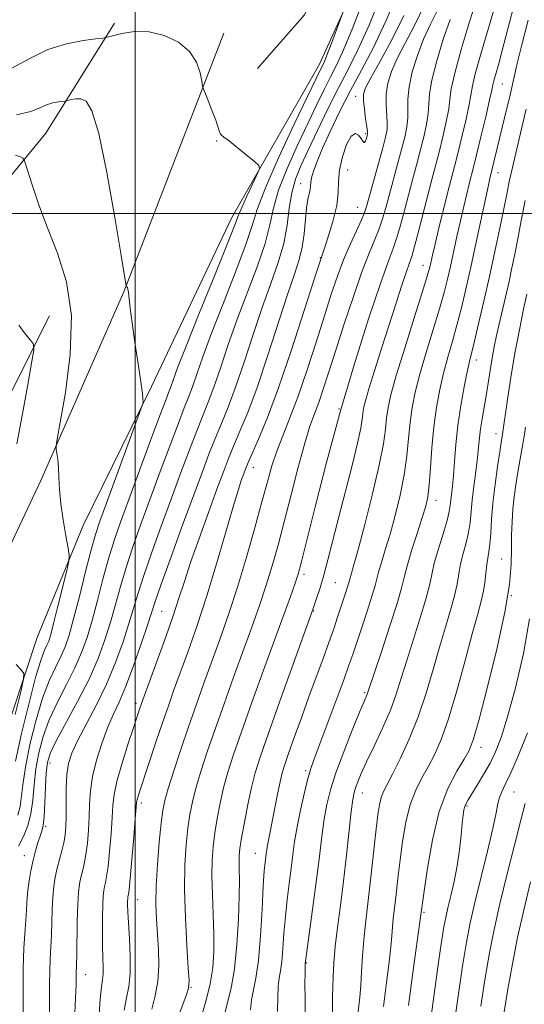
# Model space of a CAD drawing. Extents: x 2057300 to 2060200, y 307300 to 310200.
# Drawn here: x 2058474 to 2058586, y 309325 to 309543 of the extents above; entities that cross this region are included whole.
import ezdxf

# ---------------------------------------------------------------- set-up
doc = ezdxf.new("R2010")
doc.units = 0
doc.header["$MEASUREMENT"] = 0
for name, color, linetype, lineweight in [('BREAKLINE DTM HARD', 7, 'Continuous', 0), ('CONTOUR INDEX', 41, 'Continuous', 13), ('CONTOUR INTERMEDIATE', 44, 'Continuous', 0), ('GRID LINE', 7, 'Continuous', 0), ('SPOT ELEVATION DTM', 2, 'Continuous', 13)]:
    doc.layers.add(name, color=color, linetype=linetype, lineweight=lineweight)

msp = doc.modelspace()

# ---------------------------------------------------------------- linework, layer by layer
at = {"layer": 'BREAKLINE DTM HARD'}
for points in [[(2058591.8, 309701.05, 976.64), (2058581.96, 309658.33, 974.34), (2058568.98, 309615.95, 971.22), (2058554.75, 309578.62, 969.03), (2058548.68, 309567.58, 967.51), (2058537.35, 309543.97, 965.17), (2058527, 309532.09, 965.17)], [(2058557.64, 309570.44, 967.24), (2058540.68, 309533.07, 965.44), (2058521.32, 309499.17, 963.29), (2058503.57, 309461.78, 962.2), (2058488.46, 309431.08, 960.56), (2058478.32, 309406.31, 958.61), (2058467.52, 309373.73, 956.15), (2058461.39, 309366.3, 955.32)], [(2058495.44, 309542.08, 964.46), (2058480.25, 309517.79, 960.98), (2058470.16, 309505.5, 958.91), (2058461.15, 309494.7, 957.44), (2058448.94, 309476.86, 956.72), (2058439.97, 309463.48, 954.85), (2058430.66, 309448.63, 953.74), (2058421.42, 309429, 951.31), (2058416.65, 309405.77, 949.2), (2058411.95, 309378.5, 947.73), (2058406, 309360.39, 946.45), (2058399.03, 309336.76, 944.74), (2058393.21, 309310.57, 944.02), (2058389.74, 309298.39, 942.83), (2058386.23, 309287.67, 942.91), (2058382.37, 309276.95, 942.59), (2058378.84, 309267.71, 941.87), (2058371.81, 309248.11, 941.16), (2058367.74, 309227.1, 940.4), (2058364.68, 309211.98, 939.84), (2058359.36, 309200.14, 939.37), (2058353.64, 309190.49, 938.33), (2058348.37, 309175.33, 936.74), (2058339.88, 309154.98, 935.78)], [(2058519.58, 309539.87, 964.55), (2058497.47, 309482.75, 961.94), (2058479.12, 309441.05, 959.57), (2058459.76, 309400.01, 957.14), (2058442.43, 309357.32, 953.2), (2058426.49, 309310.99, 950.13), (2058416.5, 309268.76, 946.65), (2058406.81, 309227.87, 943.65), (2058398.66, 309195.35, 941.75), (2058391.38, 309171.19, 940.11), (2058383.07, 309148.35, 938.24), (2058376.07, 309127.21, 937.17), (2058367.1, 309103.69, 935.61), (2058361.03, 309087.23, 935.37), (2058347.45, 309059.97, 933.1), (2058339.02, 309044.81, 933.04), (2058330.61, 309027.97, 931.37), (2058320.66, 309003.44, 929.63), (2058309.79, 308974.22, 929.2), (2058298.51, 308948.99, 927.59), (2058288.84, 308927.8, 927.23), (2058280.44, 308910.64, 926.19), (2058268.82, 308886.41, 925.36)], [(2058481.06, 309477.43, 958.49), (2058468.2, 309451.83, 956.54), (2058453.74, 309428.56, 954.43), (2058442.06, 309402.99, 952.95), (2058437.26, 309385.73, 949.08), (2058432.79, 309372.77, 948.57), (2058425.3, 309353.12, 947.01), (2058420.84, 309339.38, 945.88), (2058412.99, 309317.39, 945.68), (2058403.3, 309289.51, 943.54), (2058400.49, 309269.94, 942.33), (2058396.16, 309248.39, 942.48), (2058389.42, 309230.32, 941.08), (2058384.34, 309206.81, 939.83), (2058379.23, 309184.86, 937.33)]]:
    msp.add_polyline3d(points, dxfattribs=at)
at = {"layer": 'CONTOUR INDEX', "flags": 128}
for points, elevation in [([(2058554.524, 309548.881), (2058551.626, 309541.661), (2058549.166, 309536.181), (2058547.005, 309531.895), (2058544.866, 309527.808), (2058542.562, 309523.197), (2058540.253, 309518.408), (2058538.185, 309514.053), (2058536.556, 309510.558), (2058535.362, 309507.587), (2058534.547, 309504.615), (2058534.017, 309501.228), (2058533.523, 309497.447), (2058532.776, 309493.404), (2058531.559, 309489.165), (2058529.939, 309484.542), (2058528.051, 309479.28), (2058526.034, 309473.291), (2058524.019, 309467.154), (2058522.139, 309461.615), (2058520.489, 309457.205), (2058519.021, 309453.615), (2058517.646, 309450.32), (2058516.258, 309446.808), (2058514.676, 309442.598), (2058510.241, 309430.517), (2058507.714, 309423.59), (2058505.645, 309417.853), (2058504.384, 309414.244), (2058503.575, 309411.784), (2058502.682, 309409.019), (2058501.31, 309404.907), (2058499.623, 309400.067), (2058497.923, 309395.532), (2058496.443, 309392.047), (2058495.132, 309389.21), (2058493.87, 309386.334), (2058492.585, 309382.914), (2058491.412, 309379.187), (2058490.536, 309375.576), (2058490.08, 309372.392), (2058489.908, 309369.502), (2058489.825, 309366.664), (2058489.669, 309363.719), (2058489.421, 309360.848), (2058489.1, 309358.315), (2058488.726, 309356.308), (2058488.338, 309354.701), (2058487.977, 309353.29), (2058487.679, 309351.839), (2058487.449, 309349.977), (2058487.286, 309347.302), (2058487.186, 309343.627), (2058487.086, 309336.207), (2058487.043, 309334.019), (2058486.977, 309332.014), (2058486.965, 309331.15), (2058486.925, 309329.56), (2058486.803, 309326.574), (2058486.549, 309321.702)], 970), ([(2058569.518, 309542.906), (2058568.033, 309538.568), (2058566.59, 309533.78), (2058565.507, 309529.509), (2058564.997, 309526.449), (2058564.702, 309522.153), (2058564.324, 309519.733), (2058563.716, 309516.946), (2058562.955, 309513.909), (2058562.111, 309510.726), (2058561.226, 309507.438), (2058560.331, 309504.07), (2058559.453, 309500.683), (2058558.604, 309497.478), (2058557.787, 309494.692), (2058556.953, 309492.314), (2058555.839, 309489.342), (2058554.127, 309484.529), (2058551.615, 309476.99), (2058548.563, 309467.299), (2058545.348, 309456.391), (2058542.32, 309445.266), (2058539.729, 309435.172), (2058536.655, 309422.834), (2058535.961, 309420.319), (2058535.282, 309418.291), (2058534.25, 309415.411), (2058528.345, 309399.117), (2058525.776, 309391.971), (2058523.469, 309385.485), (2058521.724, 309380.448), (2058520.462, 309376.528), (2058519.511, 309373.109), (2058518.727, 309369.703), (2058518.079, 309366.322), (2058517.566, 309363.102), (2058517.189, 309360.099), (2058516.966, 309357.045), (2058516.916, 309353.589), (2058517.034, 309349.51), (2058517.227, 309345.104), (2058517.376, 309340.794), (2058517.371, 309336.896), (2058517.128, 309333.292), (2058516.57, 309329.753), (2058515.677, 309326.161), (2058514.67, 309322.825)], 980), ([(2058586.302, 309523.073), (2058585.302, 309518.725), (2058583.298, 309510.218), (2058582.606, 309507.087), (2058582.031, 309504.29), (2058581.376, 309501.043), (2058580.49, 309496.762), (2058579.406, 309491.657), (2058578.201, 309486.14), (2058576.963, 309480.64), (2058575.815, 309475.673), (2058574.887, 309471.775), (2058573.785, 309467.313), (2058573.286, 309465.046), (2058572.624, 309461.705), (2058571.894, 309457.568), (2058571.247, 309453.17), (2058570.795, 309448.981), (2058570.497, 309445.238), (2058570.27, 309442.117), (2058570.053, 309439.733), (2058569.578, 309435.489), (2058569.354, 309434.151), (2058568.854, 309432.158), (2058567.98, 309429.245), (2058566.948, 309425.884), (2058566.049, 309422.734), (2058565.467, 309420.217), (2058564.967, 309417.818), (2058564.205, 309414.788), (2058562.952, 309410.63), (2058559.952, 309401.23), (2058558.76, 309397.309), (2058557.657, 309393.812), (2058556.344, 309390.249), (2058554.634, 309386.3), (2058552.77, 309382.318), (2058551.103, 309378.826), (2058549.905, 309376.222), (2058549.125, 309374.393), (2058548.635, 309373.104), (2058548.308, 309372.034), (2058548.031, 309370.536), (2058547.697, 309367.879), (2058546.63, 309358.184), (2058545.97, 309352.462), (2058545.294, 309347.084), (2058544.672, 309342.239), (2058544.176, 309337.995), (2058543.857, 309334.402), (2058543.684, 309331.419), (2058543.601, 309328.989), (2058543.561, 309327.033), (2058543.549, 309325.417), (2058543.567, 309322.474)], 990), ([(2058473.516, 309512.956), (2058474.667, 309512.586), (2058475.16, 309512.246), (2058475.408, 309511.962), (2058475.684, 309511.258), (2058477.223, 309506.345), (2058478.693, 309501.967), (2058480.609, 309496.832), (2058482.835, 309491.236), (2058484.819, 309484.922), (2058485.901, 309477.494), (2058485.653, 309468.899), (2058484.58, 309460.451), (2058483.415, 309453.806), (2058482.74, 309450.128), (2058482.518, 309448.602), (2058482.561, 309447.92), (2058482.701, 309446.996), (2058482.869, 309445.631), (2058483.016, 309443.849), (2058483.121, 309441.66), (2058483.267, 309439.022), (2058483.562, 309435.881), (2058484.067, 309432.299), (2058484.655, 309428.816), (2058485.153, 309426.092), (2058485.405, 309424.491), (2058485.329, 309423.206), (2058484.858, 309421.133), (2058482.929, 309413.256), (2058481.972, 309409.428), (2058481.318, 309406.949), (2058480.875, 309405.53), (2058480.476, 309404.584), (2058479.962, 309403.49), (2058479.201, 309401.476), (2058478.07, 309397.733), (2058476.53, 309391.857), (2058474.888, 309385.058), (2058473.538, 309378.952)], 960), ([(2058586.642, 309385.22), (2058584.65, 309380.293), (2058582.94, 309376.398), (2058581.72, 309373.81), (2058580.93, 309372.166), (2058580.441, 309370.939), (2058580.106, 309369.59), (2058579.698, 309367.523), (2058578.968, 309364.127), (2058577.765, 309359.083), (2058574.977, 309347.716), (2058573.96, 309343.264), (2058573.136, 309339.007), (2058572.274, 309333.675), (2058571.221, 309326.516), (2058568.731, 309308.961)], 1000)]:
    msp.add_lwpolyline(points, dxfattribs=dict(at, elevation=elevation))
at = {"layer": 'CONTOUR INTERMEDIATE', "flags": 128}
for points, elevation in [([(2058558.208, 309549.326), (2058555.369, 309542.554), (2058552.602, 309536.753), (2058549.963, 309531.747), (2058547.458, 309527.102), (2058545.113, 309522.513), (2058543.034, 309518.182), (2058541.345, 309514.443), (2058540.138, 309511.544), (2058539.362, 309509.42), (2058538.932, 309507.921), (2058538.751, 309506.886), (2058538.688, 309506.107), (2058538.6, 309505.36), (2058538.087, 309503.101), (2058537.791, 309501.182), (2058537.277, 309495.569), (2058536.868, 309492.598), (2058536.208, 309489.848), (2058535.177, 309486.654), (2058533.655, 309482.13), (2058529.237, 309468.472), (2058526.9, 309461.572), (2058524.845, 309456.078), (2058523.118, 309451.891), (2058521.714, 309448.63), (2058520.575, 309445.86), (2058519.451, 309442.92), (2058518.039, 309439.091), (2058516.157, 309433.944), (2058514.085, 309428.21), (2058512.223, 309422.905), (2058510.835, 309418.719), (2058509.655, 309415.026), (2058508.279, 309410.872), (2058506.452, 309405.657), (2058504.49, 309400.212), (2058501.407, 309391.753), (2058500.892, 309390.244), (2058499.608, 309386.356), (2058498.39, 309382.63), (2058497.046, 309378.351), (2058495.939, 309374.453), (2058495.329, 309371.579), (2058495.071, 309369.2), (2058494.914, 309366.498), (2058494.663, 309362.926), (2058494.331, 309359.043), (2058493.984, 309355.679), (2058493.678, 309353.453), (2058493.418, 309352.127), (2058493.203, 309351.248), (2058493.029, 309350.384), (2058492.894, 309349.172), (2058492.797, 309347.268), (2058492.739, 309344.482), (2058492.724, 309341.228), (2058492.759, 309338.072), (2058492.84, 309335.474), (2058492.913, 309333.456), (2058492.911, 309331.933), (2058492.787, 309330.705), (2058492.562, 309329.116), (2058492.274, 309326.399), (2058491.964, 309322.109)], 972), ([(2058550.84, 309548.435), (2058547.883, 309540.768), (2058545.757, 309535.668), (2058544.27, 309532.517), (2058543.03, 309530.116), (2058541.695, 309527.441), (2058540.109, 309524.148), (2058538.163, 309520.062), (2058535.842, 309515.153), (2058533.514, 309509.958), (2058531.642, 309505.158), (2058530.514, 309501.192), (2058529.714, 309497.529), (2058528.651, 309493.396), (2058526.9, 309488.241), (2058522.447, 309476.429), (2058520.473, 309470.824), (2058518.8, 309465.837), (2058517.377, 309461.657), (2058516.134, 309458.332), (2058513.577, 309452.011), (2058511.965, 309447.82), (2058510.09, 309442.791), (2058507.991, 309437.086), (2058505.746, 309430.951), (2058503.59, 309424.97), (2058501.799, 309419.813), (2058500.546, 309415.904), (2058498.606, 309409.372), (2058497.302, 309405.345), (2058495.643, 309400.765), (2058493.647, 309395.975), (2058491.389, 309391.311), (2058487.27, 309383.503), (2058486.002, 309380.777), (2058485.266, 309378.461), (2058484.903, 309375.996), (2058484.762, 309372.996), (2058484.737, 309369.777), (2058484.736, 309366.829), (2058484.674, 309364.511), (2058484.511, 309362.652), (2058484.215, 309360.951), (2058483.774, 309359.163), (2058483.257, 309357.275), (2058482.751, 309355.332), (2058482.329, 309353.351), (2058482.006, 309351.243), (2058481.784, 309348.887), (2058481.655, 309346.219), (2058481.485, 309340.552), (2058481.352, 309337.877), (2058481.21, 309335.264), (2058481.112, 309332.568), (2058481.088, 309329.639), (2058481.086, 309326.315), (2058481.033, 309322.43)], 968), ([(2058575.355, 309547.214), (2058573.76, 309542.16), (2058571.988, 309536.248), (2058570.548, 309531.019), (2058569.799, 309527.579), (2058569.491, 309525.306), (2058569.223, 309523.146), (2058568.685, 309520.296), (2058567.928, 309516.964), (2058567.099, 309513.609), (2058566.303, 309510.548), (2058565.5, 309507.519), (2058564.612, 309504.114), (2058562.576, 309496.078), (2058561.701, 309492.735), (2058561.068, 309490.556), (2058560.516, 309488.927), (2058559.826, 309486.966), (2058558.823, 309483.975), (2058557.529, 309480.008), (2058554.373, 309470.185), (2058552.815, 309465.266), (2058551.572, 309461.245), (2058550.812, 309458.605), (2058550.432, 309456.99), (2058550.26, 309455.829), (2058550.12, 309454.549), (2058549.807, 309452.562), (2058549.111, 309449.276), (2058547.906, 309444.357), (2058544.89, 309432.675), (2058542.543, 309423.481), (2058541.63, 309420.056), (2058540.818, 309417.273), (2058540.133, 309415.121), (2058539.24, 309412.512), (2058531.931, 309392.221), (2058529.326, 309384.941), (2058527.557, 309379.886), (2058526.448, 309376.375), (2058525.636, 309373.182), (2058524.84, 309369.406), (2058524.089, 309365.447), (2058523.492, 309362.034), (2058523.128, 309359.684), (2058522.962, 309358.087), (2058522.931, 309356.727), (2058522.971, 309355.094), (2058523.01, 309352.715), (2058522.975, 309349.128), (2058522.803, 309344.113), (2058522.457, 309338.425), (2058521.908, 309333.063), (2058521.166, 309328.812), (2058520.382, 309325.612), (2058519.744, 309323.187)], 982), ([(2058563.819, 309545.979), (2058561.667, 309541.616), (2058559.599, 309537.704), (2058557.844, 309534.291), (2058556.579, 309531.385), (2058555.793, 309528.844), (2058555.425, 309526.488), (2058555.394, 309524.189), (2058555.659, 309520.166), (2058555.603, 309518.607), (2058555.291, 309516.91), (2058554.667, 309514.509), (2058551.165, 309501.814), (2058550.66, 309500.278), (2058549.958, 309498.607), (2058548.845, 309496.205), (2058547.455, 309493.173), (2058546.007, 309489.786), (2058544.656, 309486.213), (2058543.297, 309482.2), (2058541.764, 309477.388), (2058539.947, 309471.608), (2058537.961, 309465.441), (2058535.98, 309459.657), (2058534.156, 309454.848), (2058532.556, 309450.893), (2058531.228, 309447.489), (2058530.167, 309444.289), (2058529.17, 309440.755), (2058527.983, 309436.302), (2058526.418, 309430.562), (2058524.563, 309424.039), (2058522.574, 309417.452), (2058520.586, 309411.385), (2058518.655, 309405.866), (2058515.09, 309396.022), (2058513.425, 309391.359), (2058511.755, 309386.572), (2058510.057, 309381.573), (2058508.491, 309376.834), (2058507.261, 309372.964), (2058506.5, 309370.298), (2058506.057, 309368.07), (2058505.713, 309365.238), (2058505.303, 309361.081), (2058504.894, 309356.172), (2058504.609, 309351.406), (2058504.541, 309347.452), (2058504.65, 309344.077), (2058505.101, 309337.348), (2058505.205, 309333.763), (2058505.009, 309330.295), (2058504.417, 309327.119), (2058503.62, 309324.199)], 976), ([(2058566.761, 309544.989), (2058565.194, 309541.891), (2058563.681, 309538.599), (2058562.306, 309534.977), (2058561.191, 309531.312), (2058560.466, 309527.998), (2058560.196, 309525.319), (2058560.18, 309521.159), (2058559.964, 309519.17), (2058559.504, 309516.928), (2058558.811, 309514.209), (2058557.92, 309510.904), (2058556.049, 309504.027), (2058555.309, 309501.249), (2058554.632, 309498.878), (2058553.872, 309496.649), (2058552.899, 309494.259), (2058551.647, 309491.258), (2058550.067, 309487.158), (2058548.162, 309481.709), (2058546.142, 309475.61), (2058544.27, 309469.795), (2058542.747, 309465.008), (2058541.528, 309461.225), (2058540.505, 309458.234), (2058539.566, 309455.722), (2058538.582, 309452.99), (2058537.415, 309449.244), (2058535.985, 309443.979), (2058534.418, 309437.864), (2058532.893, 309431.86), (2058531.537, 309426.698), (2058530.262, 309422.179), (2058528.928, 309417.872), (2058527.418, 309413.398), (2058525.708, 309408.587), (2058521.717, 309397.569), (2058519.601, 309391.665), (2058517.612, 309386.028), (2058515.891, 309381.011), (2058514.477, 309376.681), (2058513.386, 309373.037), (2058512.613, 309370.001), (2058512.068, 309367.196), (2058511.639, 309364.17), (2058511.251, 309360.521), (2058510.967, 309356.06), (2058510.887, 309350.645), (2058511.068, 309344.36), (2058511.396, 309338.168), (2058511.715, 309333.254), (2058511.875, 309330.402), (2058511.754, 309328.781), (2058511.238, 309327.16), (2058509.156, 309321.654)], 978), ([(2058583.478, 309545.361), (2058581.049, 309536.068), (2058580.189, 309532.895), (2058579.19, 309529.351), (2058578.976, 309528.45), (2058578.743, 309527.314), (2058578.267, 309525.133), (2058577.405, 309521.422), (2058576.353, 309517), (2058575.386, 309513.01), (2058574.708, 309510.282), (2058573.767, 309506.616), (2058573.201, 309504.351), (2058572.532, 309501.574), (2058571.798, 309498.403), (2058571.04, 309494.978), (2058569.6, 309488.327), (2058568.957, 309485.48), (2058568.219, 309482.552), (2058567.204, 309478.968), (2058565.811, 309474.371), (2058564.261, 309469.295), (2058562.861, 309464.498), (2058561.845, 309460.532), (2058561.169, 309457.142), (2058560.721, 309453.866), (2058560.379, 309450.323), (2058559.993, 309446.444), (2058559.403, 309442.234), (2058558.505, 309437.758), (2058557.403, 309433.293), (2058556.26, 309429.173), (2058555.216, 309425.678), (2058554.35, 309422.876), (2058553.721, 309420.782), (2058553.334, 309419.289), (2058552.969, 309417.813), (2058552.35, 309415.646), (2058551.299, 309412.348), (2058550.036, 309408.53), (2058548.02, 309402.526), (2058547.203, 309400.173), (2058546.043, 309396.968), (2058544.301, 309392.257), (2058542.317, 309386.939), (2058539.426, 309379.242), (2058538.69, 309377.116), (2058538.055, 309374.887), (2058537.286, 309371.787), (2058536.458, 309368.121), (2058535.724, 309364.46), (2058535.192, 309361.23), (2058534.795, 309358.266), (2058534.422, 309355.254), (2058533.992, 309351.952), (2058533.544, 309348.393), (2058533.145, 309344.677), (2058532.842, 309340.946), (2058532.598, 309337.496), (2058532.356, 309334.661), (2058532.077, 309332.629), (2058531.798, 309331.001), (2058531.575, 309329.234), (2058531.452, 309326.851), (2058531.425, 309323.662)], 986), ([(2058545.754, 309544.215), (2058545.283, 309542.867), (2058543.405, 309537.798), (2058542.478, 309535.359), (2058541.857, 309533.818), (2058541.474, 309532.971), (2058540.828, 309531.685), (2058538.14, 309526.07), (2058535.127, 309519.747), (2058531.665, 309512.329), (2058528.737, 309505.702), (2058527.01, 309501.157), (2058525.904, 309497.611), (2058524.526, 309493.388), (2058522.242, 309487.317), (2058519.459, 309480.258), (2058516.844, 309473.579), (2058514.913, 309468.358), (2058513.582, 309464.52), (2058512.616, 309461.699), (2058511.779, 309459.459), (2058510.825, 309457.062), (2058509.509, 309453.701), (2058507.672, 309448.832), (2058505.504, 309442.984), (2058503.285, 309436.952), (2058501.251, 309431.385), (2058499.466, 309426.351), (2058497.953, 309421.773), (2058496.707, 309417.564), (2058495.614, 309413.594), (2058494.53, 309409.724), (2058493.309, 309405.81), (2058491.784, 309401.674), (2058489.782, 309397.133), (2058487.253, 309392.155), (2058482.468, 309383.342), (2058481.176, 309380.686), (2058480.576, 309378.694), (2058480.339, 309376.434), (2058480.188, 309373.272), (2058480.045, 309369.752), (2058479.879, 309366.713), (2058479.662, 309364.756), (2058479.373, 309363.527), (2058478.989, 309362.434), (2058478.505, 309360.996), (2058477.965, 309359.182), (2058477.429, 309357.073), (2058476.95, 309354.775), (2058476.56, 309352.497), (2058476.282, 309350.473), (2058476.124, 309348.812), (2058475.883, 309344.896), (2058475.661, 309341.735), (2058475.417, 309337.737), (2058475.246, 309333.122), (2058475.21, 309328.128), (2058475.248, 309323.071)], 966), ([(2058559.335, 309543.825), (2058556.572, 309538.243), (2058554.004, 309533.517), (2058552.007, 309529.983), (2058550.852, 309527.793), (2058550.395, 309526.376), (2058550.384, 309524.977), (2058550.592, 309523.058), (2058550.881, 309520.944), (2058551.137, 309519.173), (2058551.268, 309518.133), (2058551.277, 309517.604), (2058551.193, 309517.213), (2058551.042, 309516.684), (2058550.855, 309516.126), (2058550.661, 309515.745), (2058550.473, 309515.705), (2058550.235, 309516.001), (2058549.874, 309516.585), (2058549.331, 309517.319), (2058548.603, 309517.704), (2058547.705, 309517.151), (2058546.685, 309515.279), (2058545.739, 309512.556), (2058545.098, 309509.658), (2058544.89, 309507.082), (2058544.827, 309504.595), (2058544.516, 309501.789), (2058543.633, 309498.241), (2058542.129, 309493.494), (2058540.022, 309487.082), (2058537.38, 309478.847), (2058534.484, 309469.867), (2058531.661, 309461.53), (2058529.2, 309454.952), (2058527.216, 309450.167), (2058524.916, 309444.977), (2058524.414, 309443.756), (2058524.018, 309442.698), (2058523.493, 309441.232), (2058522.703, 309438.83), (2058521.533, 309434.968), (2058519.914, 309429.352), (2058517.954, 309422.598), (2058515.809, 309415.544), (2058513.632, 309408.93), (2058511.587, 309403.09), (2058508.469, 309394.495), (2058507.305, 309391.22), (2058506.085, 309387.681), (2058504.641, 309383.393), (2058501.083, 309372.664), (2058500.632, 309371.265), (2058500.415, 309370.517), (2058500.304, 309369.932), (2058500.199, 309368.794), (2058500.003, 309366.332), (2058499.657, 309362.134), (2058499.241, 309357.238), (2058498.869, 309353.043), (2058498.629, 309350.598), (2058498.499, 309349.553), (2058498.38, 309348.96), (2058498.341, 309348.613), (2058498.314, 309348.069), (2058498.303, 309347.193), (2058498.342, 309345.703), (2058498.471, 309343.282), (2058498.695, 309339.79), (2058498.886, 309335.81), (2058498.883, 309332.107), (2058498.579, 309329.206), (2058498.088, 309326.694), (2058497.578, 309323.923)], 974), ([(2058579.071, 309544.51), (2058576.248, 309535.006), (2058575.078, 309530.866), (2058574.449, 309528.216), (2058573.745, 309524.139), (2058573.045, 309520.859), (2058572.14, 309516.982), (2058571.242, 309513.31), (2058570.5, 309510.394), (2058569.047, 309504.783), (2058568.083, 309500.943), (2058567.069, 309496.829), (2058566.204, 309493.262), (2058565.634, 309490.856), (2058565.104, 309488.492), (2058564.895, 309487.624), (2058564.414, 309485.957), (2058563.363, 309482.564), (2058561.588, 309476.941), (2058559.499, 309470.286), (2058557.649, 309464.223), (2058556.457, 309459.97), (2058555.817, 309457.116), (2058555.491, 309454.847), (2058555.236, 309452.386), (2058554.795, 309449.106), (2058553.902, 309444.417), (2058552.415, 309438.08), (2058550.67, 309431.261), (2058549.124, 309425.476), (2058548.126, 309421.859), (2058547.354, 309419.194), (2058547.103, 309418.204), (2058546.897, 309417.482), (2058546.534, 309416.345), (2058544.694, 309410.791), (2058543.84, 309408.261), (2058542.784, 309405.243), (2058541.487, 309401.663), (2058538.36, 309393.167), (2058536.677, 309388.552), (2058535.108, 309384.213), (2058533.842, 309380.679), (2058533.001, 309378.264), (2058532.445, 309376.423), (2058531.97, 309374.398), (2058531.418, 309371.652), (2058530.26, 309365.614), (2058529.8, 309363.34), (2058529.191, 309360.4), (2058529.02, 309359.394), (2058528.9, 309358.516), (2058528.664, 309356.589), (2058528.498, 309354.742), (2058528.281, 309351.428), (2058527.999, 309346.301), (2058527.638, 309340.36), (2058527.182, 309334.938), (2058526.636, 309331.039), (2058525.659, 309326.21), (2058525.423, 309323.982)], 984), ([(2058586.783, 309542.735), (2058585.405, 309537.337), (2058584.308, 309532.869), (2058583.611, 309529.904), (2058582.71, 309525.88), (2058582.098, 309523.293), (2058578.319, 309507.758), (2058577.994, 309506.319), (2058577.393, 309503.544), (2058575.286, 309493.662), (2058574.096, 309488.162), (2058573.018, 309483.335), (2058572.024, 309479.147), (2058571.045, 309475.371), (2058570.033, 309471.8), (2058569.023, 309468.304), (2058568.074, 309464.772), (2058567.233, 309461.095), (2058566.522, 309457.167), (2058565.951, 309452.885), (2058565.522, 309448.26), (2058565.191, 309443.781), (2058564.904, 309440.052), (2058564.594, 309437.435), (2058564.136, 309435.324), (2058563.395, 309432.87), (2058562.306, 309429.498), (2058561.102, 309425.732), (2058560.088, 309422.37), (2058559.446, 309419.892), (2058558.86, 309417.497), (2058557.889, 309414.066), (2058556.257, 309408.921), (2058554.351, 309403.149), (2058551.367, 309394.213), (2058551.204, 309393.759), (2058550.529, 309392.172), (2058549.545, 309389.798), (2058547.936, 309385.835), (2058546.039, 309381.024), (2058544.306, 309376.371), (2058543.082, 309372.614), (2058542.28, 309369.417), (2058541.71, 309366.17), (2058541.201, 309362.37), (2058540.67, 309357.928), (2058540.052, 309352.857), (2058539.321, 309347.315), (2058537.518, 309334.218), (2058537.504, 309333.656), (2058537.49, 309332.257), (2058537.481, 309329.726), (2058537.487, 309326.356), (2058537.518, 309322.585)], 988), ([(2058472.701, 309532.128), (2058476.685, 309534.302), (2058480.719, 309536.246), (2058484.795, 309537.541), (2058488.49, 309538.266), (2058491.276, 309538.625), (2058492.852, 309538.813), (2058493.818, 309538.987), (2058495.002, 309539.297), (2058497.045, 309539.804), (2058499.832, 309540.223), (2058503.061, 309540.179), (2058506.413, 309539.384), (2058509.515, 309537.896), (2058511.976, 309535.857), (2058513.521, 309533.462), (2058514.328, 309531.115), (2058514.687, 309529.272), (2058514.872, 309528.21), (2058515.076, 309527.487), (2058515.473, 309526.486), (2058516.171, 309524.774), (2058517.01, 309522.674), (2058517.76, 309520.696), (2058518.251, 309519.244), (2058518.542, 309518.295), (2058518.749, 309517.723), (2058519.015, 309517.367), (2058519.58, 309516.929), (2058520.711, 309516.081), (2058522.532, 309514.629), (2058526.338, 309511.503), (2058527.275, 309510.637), (2058527.413, 309509.887), (2058526.872, 309508.609), (2058525.813, 309506.39), (2058524.565, 309503.735), (2058523.501, 309501.377), (2058522.816, 309499.679), (2058522.009, 309497.513), (2058520.401, 309493.38), (2058517.583, 309486.392), (2058514.219, 309478.116), (2058511.24, 309470.728), (2058509.352, 309465.891), (2058508.364, 309463.202), (2058507.855, 309461.742), (2058507.423, 309460.586), (2058506.727, 309458.786), (2058505.441, 309455.391), (2058503.379, 309449.844), (2058498.58, 309436.817), (2058496.756, 309431.818), (2058495.342, 309427.731), (2058494.107, 309423.733), (2058492.868, 309419.224), (2058491.633, 309414.498), (2058490.454, 309410.077), (2058489.345, 309406.324), (2058488.152, 309402.976), (2058486.68, 309399.616), (2058484.822, 309395.933), (2058482.82, 309392.036), (2058481.002, 309388.139), (2058479.627, 309384.41), (2058478.68, 309380.815), (2058478.072, 309377.273), (2058477.7, 309373.746), (2058477.394, 309370.367), (2058476.963, 309367.314), (2058476.283, 309364.738), (2058475.482, 309362.685), (2058474.753, 309361.176), (2058474.234, 309360.155)], 964), ([(2058473.799, 309521.873), (2058476.948, 309522.593), (2058478.952, 309523.362), (2058480.408, 309524.023), (2058481.785, 309524.461), (2058483.033, 309524.706), (2058484.506, 309524.89), (2058484.832, 309524.949), (2058485.923, 309525.225), (2058486.864, 309525.367), (2058487.954, 309525.352), (2058489.124, 309524.854), (2058490.431, 309522.748), (2058491.969, 309517.706), (2058493.753, 309509.106), (2058495.512, 309499.149), (2058496.896, 309490.736), (2058497.998, 309484.014), (2058498.074, 309483.866), (2058498.257, 309483.641), (2058498.384, 309483.316), (2058498.516, 309482.6), (2058498.884, 309479.135), (2058499.292, 309475.888), (2058499.927, 309471.505), (2058500.643, 309466.798), (2058501.241, 309462.794), (2058501.577, 309460.262), (2058501.704, 309458.962), (2058501.725, 309458.397), (2058501.668, 309457.985), (2058501.261, 309456.783), (2058493.627, 309436.012), (2058492.188, 309432.053), (2058491.208, 309429.087), (2058490.261, 309425.693), (2058489.03, 309420.884), (2058487.652, 309415.403), (2058486.378, 309410.43), (2058485.38, 309406.837), (2058484.52, 309404.278), (2058483.578, 309402.1), (2058482.392, 309399.711), (2058481.011, 309396.756), (2058479.536, 309392.936), (2058478.078, 309388.133), (2058476.784, 309382.936), (2058475.805, 309378.112), (2058475.232, 309374.258), (2058474.894, 309371.288), (2058474.557, 309368.949), (2058474.043, 309367.016)], 962), ([(2058586.128, 309502.927), (2058585.261, 309498.452), (2058584.493, 309494.428), (2058583.819, 309491.017), (2058583.189, 309487.994), (2058582.542, 309485.035), (2058579.812, 309473.054), (2058579.282, 309470.559), (2058578.804, 309468.038), (2058578.356, 309465.338), (2058577.478, 309459.738), (2058576.607, 309454.618), (2058576.267, 309452.404), (2058576.035, 309450.423), (2058575.838, 309448.402), (2058575.58, 309446.002), (2058575.197, 309443.014), (2058574.766, 309439.747), (2058574.395, 309436.644), (2058573.93, 309431.751), (2058573.593, 309429.557), (2058573.048, 309427.247), (2058572.406, 309424.878), (2058571.835, 309422.573), (2058571.436, 309420.386), (2058571.067, 309418.12), (2058570.521, 309415.511), (2058569.646, 309412.339), (2058568.498, 309408.563), (2058567.184, 309404.183), (2058565.782, 309399.249), (2058564.243, 309394.01), (2058562.486, 309388.763), (2058560.495, 309383.81), (2058558.501, 309379.473), (2058556.796, 309376.079), (2058555.599, 309373.812), (2058554.826, 309372.281), (2058554.32, 309370.95), (2058553.936, 309369.328), (2058553.592, 309367.103), (2058553.222, 309364.01), (2058552.273, 309355.305), (2058551.755, 309350.747), (2058550.815, 309343.051), (2058550.452, 309339.519), (2058550.189, 309335.926), (2058549.986, 309332.451), (2058549.794, 309329.358), (2058549.575, 309326.837), (2058549.134, 309322.962)], 992), ([(2058586.501, 309482.195), (2058585.769, 309478.849), (2058584.825, 309474.341), (2058583.83, 309469.153), (2058582.928, 309463.796), (2058582.185, 309458.897), (2058581.116, 309451.232), (2058580.822, 309449.449), (2058580.496, 309447.362), (2058580.011, 309444.097), (2058579.467, 309440.109), (2058578.997, 309436.022), (2058578.693, 309432.374), (2058578.503, 309429.327), (2058578.333, 309426.955), (2058578.115, 309425.249), (2058577.864, 309423.873), (2058577.621, 309422.412), (2058577.405, 309420.556), (2058577.167, 309418.422), (2058576.837, 309416.233), (2058576.341, 309414.048), (2058575.572, 309411.27), (2058574.416, 309407.135), (2058572.824, 309401.23), (2058570.989, 309394.532), (2058569.168, 309388.367), (2058567.558, 309383.744), (2058566.11, 309380.401), (2058564.714, 309377.759), (2058563.298, 309375.283), (2058561.935, 309372.603), (2058560.735, 309369.396), (2058559.781, 309365.477), (2058559.051, 309361.219), (2058558.498, 309357.138), (2058558.076, 309353.642), (2058557.462, 309348.263), (2058556.97, 309344.231), (2058556.78, 309342.381), (2058556.629, 309340.408), (2058556.43, 309337.944), (2058556.077, 309334.578), (2058555.506, 309330.051), (2058554.815, 309324.716)], 994), ([(2058474.28, 309475.315), (2058475.695, 309473.411), (2058476.885, 309472.043), (2058477.522, 309471.157), (2058477.578, 309469.833), (2058477.101, 309466.937), (2058476.171, 309461.766), (2058475.003, 309455.345), (2058473.841, 309449.129)], 958), ([(2058586.172, 309452.784), (2058585.871, 309450.706), (2058585.465, 309448.296), (2058584.498, 309442.828), (2058584.055, 309440.082), (2058583.682, 309437.368), (2058583.397, 309434.65), (2058583.212, 309431.882), (2058583.108, 309428.997), (2058583.059, 309425.921), (2058582.99, 309422.472), (2058582.626, 309418.034), (2058581.641, 309411.884), (2058579.863, 309403.742), (2058577.735, 309395.119), (2058575.85, 309387.97), (2058574.621, 309383.677), (2058573.719, 309381.329), (2058572.632, 309379.44), (2058570.998, 309376.753), (2058569.044, 309372.925), (2058567.151, 309367.843), (2058565.626, 309361.626), (2058564.51, 309355.335), (2058563.774, 309350.265), (2058562.873, 309343.437), (2058561.441, 309333.306), (2058560.309, 309324.991)], 996), ([(2058587.099, 309410.474), (2058585.732, 309402.796), (2058583.967, 309395.217), (2058582.219, 309388.781), (2058580.797, 309384.226), (2058579.581, 309381.077), (2058578.348, 309378.551), (2058576.946, 309376.049), (2058575.533, 309373.685), (2058573.534, 309370.466), (2058573.054, 309369.629), (2058572.774, 309368.97), (2058572.58, 309368.212), (2058572.411, 309367.071), (2058572.221, 309365.265), (2058571.962, 309362.615), (2058571.596, 309359.36), (2058571.086, 309355.847), (2058570.423, 309352.396), (2058569.706, 309349.235), (2058569.063, 309346.566), (2058568.579, 309344.442), (2058568.175, 309342.325), (2058567.728, 309339.524), (2058567.149, 309335.553), (2058565.024, 309320.505)], 998), ([(2058473.726, 309400.356), (2058474.805, 309399.142), (2058475.359, 309398.355), (2058475.328, 309397.097), (2058474.688, 309394.289), (2058473.486, 309389.308)], 958), ([(2058586.135, 309369.592), (2058585.228, 309366.212), (2058583.812, 309360.733), (2058582.135, 309354.066), (2058580.531, 309347.451), (2058579.251, 309341.788), (2058578.22, 309336.613), (2058577.277, 309331.12), (2058576.309, 309324.817)], 1002), ([(2058587.285, 309352.316), (2058585.789, 309346.026), (2058584.455, 309339.969), (2058583.292, 309334.177), (2058582.28, 309328.565), (2058581.396, 309323.118)], 1004)]:
    msp.add_lwpolyline(points, dxfattribs=dict(at, elevation=elevation))
at = {"layer": 'GRID LINE', "flags": 128}
for points in [[(2058500, 310000), (2058500, 307500)], [(2060000, 309500), (2057500, 309500)]]:
    msp.add_lwpolyline(points, dxfattribs=at)
at = {"layer": 'SPOT ELEVATION DTM'}
for p in [(2058581.04, 309528.67, 986.9), (2058548.65, 309525.96, 973.4), (2058550.9, 309517.68, 973.8), (2058517.99, 309516.09, 963.9), (2058546.88, 309509.67, 974.9), (2058580.14, 309509.09, 988.7), (2058536.53, 309506.61, 971.3), (2058549.12, 309501.37, 975.1), (2058540.9, 309490.28, 974), (2058563.53, 309488.55, 983.3), (2058575.33, 309467.65, 990.6), (2058545.03, 309456.81, 980), (2058579.69, 309451.39, 993.4), (2058526.11, 309443.96, 974.7), (2058566.41, 309436.61, 988.6), (2058580.89, 309423.64, 995.1), (2058537.25, 309420.28, 980.4), (2058544.17, 309418.4, 983), (2058583.06, 309415.54, 996), (2058505.83, 309412.13, 971), (2058539.42, 309412.16, 982.1), (2058550.69, 309394.11, 987.8), (2058500.18, 309391.73, 971.6), (2058576.34, 309382, 996.6), (2058481.19, 309378.55, 966.7), (2058537.62, 309376.89, 985.7), (2058550.15, 309371.96, 990.7), (2058583.63, 309372.13, 1000.9), (2058501.31, 309369.73, 974.4), (2058573.28, 309369.04, 998.2), (2058480.21, 309364.55, 966.2), (2058475.49, 309358.11, 965.3), (2058526.54, 309358.61, 983.2), (2058500.52, 309348.39, 974.8), (2058563.74, 309345.53, 996.2), (2058537.79, 309334.37, 988.1), (2058489.03, 309331.82, 970.7), (2058512.32, 309328.97, 978.1)]:
    msp.add_point(p, dxfattribs=at)

doc.saveas('drawing.dxf')
